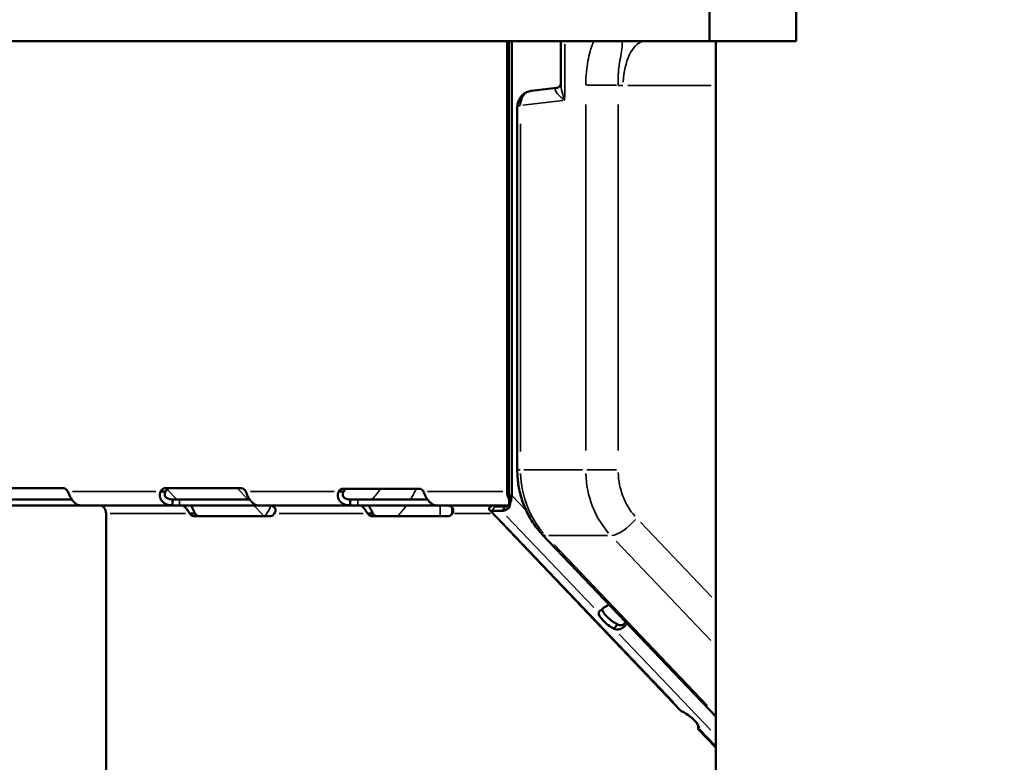
# Model space of a CAD drawing. Units: millimetres. Extents: x 1409 to 19075, y 4361 to 18089.
# Drawn here: x 18072 to 18404, y 13750 to 14001 of the extents above; entities that cross this region are included whole.
import ezdxf

# ---------------------------------------------------------------- set-up
doc = ezdxf.new("R2010")
doc.units = ezdxf.units.MM
doc.layers.add('MD_Visible', color=7, linetype='Continuous', lineweight=50)
doc.layers.add('MD_Visible Narrow', color=7, linetype='Continuous', lineweight=35)
doc.dimstyles.new('DİLARA 5', dxfattribs={"dimtxt": 250, "dimasz": 100, "dimexe": 0, "dimexo": 100, "dimgap": 50, "dimtad": 2, "dimdec": 0, "dimlfac": 0.1, "dimrnd": 5, "dimtxsty": 'Standard', "dimcen": 0, "dimse1": 1, "dimse2": 1, "dimclrd": 256, "dimadec": 0, "dimazin": 0, "dimtfac": 1, "dimtdec": 0, "dimtix": 1, "dimtmove": 0, "dimatfit": 3, "dimfxl": 1, "dimarcsym": 0})

# ---------------------------------------------------------------- blocks, each defined once
blk = doc.blocks.new('CustomObjectsInViewport6_0')
at = {"layer": 'MD_Visible', "extrusion": (0, 1, 0)}
for p, q in [((18304.21, 13993.6), (18304.21, 14033.6)), ((18333.41, 13993.61), (18333.41, 14033.61)), ((17849.21, 13993.6), (18304.21, 13993.6)), ((18235.94, 13841.69), (18235.94, 13993.6)), ((18236.5, 13993.6), (18236.54, 13841.69)), ((18237.5, 13993.6), (18237.54, 13840.35)), ((18254.13, 13993.6), (18254.13, 13979.23)), ((18304.21, 13993.61), (18333.41, 13993.61)), ((18306.39, 13993.61), (18306.39, 13039.61)), ((18252.63, 13977.84), (18244.21, 13976.84)), ((18239.39, 13970.96), (18239.39, 13848.98)), ((18086.44, 13842.78), (18060.44, 13842.78)), ((18119.06, 13841.69), (18120.5, 13841.69)), ((18146.44, 13842.78), (18120.44, 13842.78)), ((18120.5, 13841.69), (18120.8, 13841.69)), ((18179.16, 13841.69), (18180.6, 13841.69)), ((18206.44, 13842.62), (18180.44, 13842.62)), ((18180.6, 13841.69), (18180.89, 13841.69)), ((18236.54, 13841.69), (18236.54, 13840.35)), ((18237.04, 13840.35), (18236.54, 13840.35)), ((18237.54, 13840.35), (18237.04, 13840.35)), ((18065.46, 13838.99), (18089.15, 13838.99)), ((18065.46, 13836.99), (18091.46, 13836.99)), ((18091.46, 13836.99), (18091.88, 13836.99)), ((18091.88, 13836.99), (18123.13, 13836.99)), ((18123.13, 13838.99), (18125.46, 13838.99)), ((18123.13, 13838.09), (18123.13, 13838.99)), ((18123.13, 13836.99), (18123.13, 13838.09)), ((18123.13, 13836.99), (18125.46, 13836.99)), ((18125.46, 13838.99), (18149.15, 13838.99)), ((18125.46, 13836.99), (18151.46, 13836.99)), ((18151.46, 13836.99), (18151.88, 13836.99)), ((18151.88, 13836.99), (18183.05, 13836.99)), ((18183.05, 13838.99), (18185.6, 13838.99)), ((18183.05, 13838.1), (18183.05, 13838.99)), ((18183.05, 13836.99), (18183.05, 13838.1)), ((18183.05, 13836.99), (18185.6, 13836.99)), ((18185.6, 13838.99), (18209.14, 13838.99)), ((18185.6, 13836.99), (18211.6, 13836.99)), ((18211.6, 13836.99), (18211.97, 13836.99)), ((18211.97, 13836.99), (18231.17, 13836.99)), ((18231.42, 13837.16), (18229.89, 13836.11)), ((18231.42, 13837.16), (18231.98, 13836.57)), ((18231.58, 13836.99), (18236.46, 13836.99)), ((18236.86, 13836.99), (18236.86, 13836.99)), ((18100.72, 13834.29), (18100.72, 13659.3)), ((18128.94, 13834.29), (18129.71, 13834.29)), ((18129.71, 13834.29), (18130.67, 13834.29)), ((18188.94, 13834.29), (18189.71, 13834.29)), ((18189.71, 13834.29), (18190.67, 13834.29)), ((18217.44, 13834.19), (18217.44, 13836.3)), ((18230.08, 13835.33), (18294.34, 13767.92)), ((18234.14, 13835.09), (18230.75, 13835.09)), ((18235.31, 13836.57), (18231.91, 13836.57)), ((18236.68, 13836.79), (18236.61, 13836.11)), ((18130.22, 13833.36), (18156.22, 13833.36)), ((18190.22, 13833.36), (18216.22, 13833.36)), ((18247.84, 13827.18), (18306.39, 13765.71)), ((18267.19, 13801.36), (18266.79, 13800.84)), ((18272, 13795.37), (18272.96, 13796.58)), ((18272.96, 13796.58), (18273.17, 13796.85)), ((18300.43, 13761.52), (18306.39, 13755.27))]:
    blk.add_line(p, q, dxfattribs=at)
at = {"layer": 'MD_Visible'}
for centre, major_axis, ratio, start_param, end_param in [((18086.44, 13838.78), (0, 4), 0.5, -0.756359, 0), ((18120.44, 13838.78), (0, 4), 0.5, 0, 0.757591), ((18122.17, 13838.78), (0, 4), 0.5, 0, 0.757591), ((18146.44, 13838.78), (0, 4), 0.5, -0.757591, 0), ((18180.44, 13838.62), (0, 4), 0.5, 0, 0.69515), ((18182.17, 13838.62), (0, 4), 0.5, 0, 0.69515), ((18206.44, 13838.62), (0, 4), 0.5, -0.69515, 0), ((18130.22, 13837.36), (0, 4), 0.5, 2.446442, 3.141593), ((18131.95, 13837.36), (0, 4), 0.5, 2.446442, 3.141593), ((18156.22, 13837.36), (0, 4), 0.5, 3.141593, 3.836743), ((18190.22, 13837.36), (0, 4), 0.5, 2.446442, 3.141593), ((18191.95, 13837.36), (0, 4), 0.5, 2.446442, 3.141593), ((18216.22, 13837.36), (0, 4), 0.5, 3.141593, 3.836743), ((18270.85, 13798.11), (-3.93, 3.09), 0.336227, 0.216362, 2.117563), ((18272.01, 13799.59), (-3.93, 3.09), 0.336227, 0.365544, 2.117563), ((18296.6, 13764.48), (-3.93, 3.09), 0.336227, 3.357955, 5.259156)]:
    blk.add_ellipse(centre, major_axis=major_axis, ratio=ratio, start_param=start_param, end_param=end_param, dxfattribs=at)
at = {"layer": 'MD_Visible', "extrusion": (3.00921e-16, -5.03346e-42, -1)}
blk.add_ellipse((18240.01, 13841.69), major_axis=(0, 4.7), ratio=0.866025, start_param=4.087748, end_param=4.712389, dxfattribs=at)
at = {"layer": 'MD_Visible', "extrusion": (3.00921e-16, 0, -1)}
blk.add_ellipse((18098.38, 13834.29), major_axis=(0, 2.7), ratio=0.866025, start_param=0, end_param=1.570796, dxfattribs=at)
at = {"layer": 'MD_Visible', "extrusion": (3.00921e-16, -1.1505e-28, -1)}
blk.add_ellipse((18233.48, 13838.57), major_axis=(1.95, 1.86), ratio=0.37007, start_param=2.771264, end_param=3.556662, dxfattribs=at)
at = {"layer": 'MD_Visible', "extrusion": (3.00921e-16, 4.14152e-30, -1)}
blk.add_ellipse((18236.88, 13838.57), major_axis=(1.95, 1.86), ratio=0.37007, start_param=1.991782, end_param=2.771264, dxfattribs=at)
at = {"layer": 'MD_Visible', "extrusion": (3.00921e-16, 1.18822e-29, -1)}
blk.add_ellipse((18233.48, 13838.57), major_axis=(3.4, 3.24), ratio=0.37007, start_param=2.771264, end_param=3.556662, dxfattribs=at)
at = {"layer": 'MD_Visible', "extrusion": (3.00921e-16, 1.63196e-29, -1)}
blk.add_ellipse((18236.88, 13838.57), major_axis=(3.4, 3.24), ratio=0.37007, start_param=1.985866, end_param=2.771264, dxfattribs=at)
at = {"layer": 'MD_Visible'}
for points, knots in [([(18239.39, 13970.96), (18239.39, 13971.21), (18239.4, 13971.48), (18239.46, 13972.06), (18239.51, 13972.38), (18239.71, 13973.13), (18239.85, 13973.56), (18240.38, 13974.55), (18240.78, 13975.12), (18241.83, 13976), (18242.37, 13976.33), (18243.2, 13976.63), (18243.44, 13976.7), (18243.69, 13976.76)], [-0.5235988, -0.5235988, -0.5235988, -0.5235988, -0.4276057, -0.4276057, -0.3316126, -0.3316126, -0.2356194, -0.2356194, -0.1396263, -0.1396263, -0.0716394, -0.0716394, -0.0436332, -0.0436332, -0.0436332, -0.0436332]), ([(18243.69, 13976.76), (18243.73, 13976.76), (18243.76, 13976.77), (18243.83, 13976.78), (18243.87, 13976.79), (18243.94, 13976.8), (18243.97, 13976.81), (18244.04, 13976.82), (18244.08, 13976.82), (18244.14, 13976.83), (18244.18, 13976.84), (18244.21, 13976.84)], [-0.10844897, -0.10844897, -0.10844897, -0.10844897, -0.09972232, -0.09972232, -0.09099568, -0.09099568, -0.08226903, -0.08226903, -0.07354239, -0.07354239, -0.06481574, -0.06481574, -0.06481574, -0.06481574]), ([(18254.13, 13979.24), (18254.12, 13979.24), (18254.12, 13979.22), (18254.1, 13979.13), (18254.07, 13979.01), (18253.9, 13978.7), (18253.77, 13978.51), (18253.43, 13978.18), (18253.23, 13978.04), (18252.86, 13977.88), (18252.71, 13977.84), (18252.63, 13977.84)], [1.0856217, 1.0856217, 1.0856217, 1.0856217, 1.1639218, 1.1639218, 1.368381, 1.368381, 1.5728403, 1.5728403, 1.7772995, 1.7772995, 1.9817588, 1.9817588, 1.9817588, 1.9817588]), ([(18239.39, 13848.98), (18239.39, 13847.37), (18239.51, 13845.76), (18239.97, 13842.59), (18240.32, 13841.02), (18241.24, 13837.95), (18241.81, 13836.45), (18243.17, 13833.57), (18243.96, 13832.19), (18245.75, 13829.56), (18246.75, 13828.32), (18247.84, 13827.18)], [1.5707963, 1.5707963, 1.5707963, 1.5707963, 1.7373926, 1.7373926, 1.9039888, 1.9039888, 2.0705851, 2.0705851, 2.2371813, 2.2371813, 2.4037776, 2.4037776, 2.4037776, 2.4037776]), ([(18087.81, 13841.69), (18088.02, 13841.17), (18088.25, 13840.6), (18088.69, 13839.74), (18088.85, 13839.45), (18089.12, 13839.03), (18089.21, 13838.89), (18089.41, 13838.62), (18089.52, 13838.49), (18089.84, 13838.12), (18090.06, 13837.91), (18090.38, 13837.64), (18090.49, 13837.56), (18090.64, 13837.46), (18090.72, 13837.41), (18090.81, 13837.35), (18090.85, 13837.33), (18090.87, 13837.32), (18090.88, 13837.31), (18090.89, 13837.31), (18090.89, 13837.3), (18091.04, 13837.22), (18091.19, 13837.15), (18091.52, 13837.03), (18091.7, 13836.99), (18091.88, 13836.99)], [0, 0, 0, 0, 0.25, 0.25, 0.375, 0.375, 0.4375, 0.4375, 0.5, 0.5, 0.625, 0.625, 0.6875, 0.6875, 0.71875, 0.734375, 0.742188, 0.746094, 0.748047, 0.748047, 0.75, 0.75, 0.875, 0.875, 1, 1, 1, 1]), ([(18123.13, 13836.99), (18122.48, 13836.99), (18121.83, 13837.07), (18120.93, 13837.4), (18120.64, 13837.54), (18120.23, 13837.81), (18120.1, 13837.91), (18119.86, 13838.12), (18119.74, 13838.24), (18119.42, 13838.61), (18119.24, 13838.88), (18119.05, 13839.3), (18119, 13839.43), (18118.94, 13839.65), (18118.91, 13839.75), (18118.88, 13839.87), (18118.87, 13839.94), (18118.87, 13839.97), (18118.86, 13839.98), (18118.86, 13839.99), (18118.86, 13839.99), (18118.83, 13840.21), (18118.82, 13840.45), (18118.88, 13841.01), (18118.94, 13841.33), (18119.06, 13841.69)], [0, 0, 0, 0, 0.25, 0.25, 0.375, 0.375, 0.4375, 0.4375, 0.5, 0.5, 0.625, 0.625, 0.6875, 0.6875, 0.71875, 0.734375, 0.742188, 0.746094, 0.748047, 0.748047, 0.75, 0.75, 0.875, 0.875, 1, 1, 1, 1]), ([(18123.13, 13838.99), (18122.67, 13838.99), (18122.23, 13839.04), (18121.64, 13839.22), (18121.46, 13839.31), (18121.21, 13839.46), (18121.13, 13839.52), (18120.99, 13839.64), (18120.92, 13839.71), (18120.73, 13839.92), (18120.64, 13840.08), (18120.55, 13840.31), (18120.52, 13840.39), (18120.5, 13840.51), (18120.49, 13840.56), (18120.48, 13840.62), (18120.48, 13840.64), (18120.48, 13840.67), (18120.48, 13840.68), (18120.48, 13840.69), (18120.48, 13840.7), (18120.48, 13840.7), (18120.48, 13840.71), (18120.48, 13840.71), (18120.48, 13840.72), (18120.47, 13840.84), (18120.49, 13840.98), (18120.59, 13841.3), (18120.67, 13841.49), (18120.8, 13841.69)], [0, 0, 0, 0, 0.25, 0.25, 0.375, 0.375, 0.4375, 0.4375, 0.5, 0.5, 0.625, 0.625, 0.6875, 0.6875, 0.71875, 0.71875, 0.734375, 0.734375, 0.742188, 0.742188, 0.746094, 0.746094, 0.748047, 0.748047, 0.75, 0.75, 0.875, 0.875, 1, 1, 1, 1]), ([(18147.81, 13841.69), (18148.02, 13841.17), (18148.25, 13840.6), (18148.69, 13839.74), (18148.85, 13839.45), (18149.12, 13839.03), (18149.22, 13838.89), (18149.41, 13838.62), (18149.52, 13838.49), (18149.84, 13838.12), (18150.06, 13837.9), (18150.38, 13837.64), (18150.49, 13837.56), (18150.64, 13837.45), (18150.72, 13837.41), (18150.81, 13837.35), (18150.85, 13837.33), (18150.87, 13837.32), (18150.88, 13837.31), (18150.89, 13837.31), (18150.89, 13837.3), (18151.04, 13837.22), (18151.19, 13837.15), (18151.52, 13837.03), (18151.7, 13836.99), (18151.88, 13836.99)], [0, 0, 0, 0, 0.25, 0.25, 0.375, 0.375, 0.4375, 0.4375, 0.5, 0.5, 0.625, 0.625, 0.6875, 0.6875, 0.71875, 0.734375, 0.742188, 0.746094, 0.748047, 0.748047, 0.75, 0.75, 0.875, 0.875, 1, 1, 1, 1]), ([(18183.05, 13836.99), (18182.38, 13836.99), (18181.73, 13837.08), (18180.54, 13837.54), (18180.01, 13837.9), (18179.39, 13838.66), (18179.23, 13838.93), (18179.06, 13839.35), (18179.01, 13839.49), (18178.95, 13839.7), (18178.93, 13839.8), (18178.91, 13839.92), (18178.9, 13839.99), (18178.9, 13840.02), (18178.89, 13840.03), (18178.89, 13840.04), (18178.89, 13840.04), (18178.87, 13840.25), (18178.87, 13840.49), (18178.95, 13841.04), (18179.03, 13841.35), (18179.16, 13841.69)], [0, 0, 0, 0, 0.25, 0.25, 0.5, 0.5, 0.625, 0.625, 0.6875, 0.6875, 0.71875, 0.734375, 0.742187, 0.746094, 0.748047, 0.748047, 0.75, 0.75, 0.875, 0.875, 1, 1, 1, 1]), ([(18183.05, 13838.99), (18182.58, 13838.99), (18182.15, 13839.04), (18181.39, 13839.31), (18181.07, 13839.51), (18180.72, 13839.95), (18180.64, 13840.11), (18180.56, 13840.34), (18180.54, 13840.42), (18180.52, 13840.54), (18180.52, 13840.58), (18180.52, 13840.64), (18180.51, 13840.67), (18180.51, 13840.7), (18180.51, 13840.71), (18180.51, 13840.72), (18180.51, 13840.72), (18180.51, 13840.73), (18180.51, 13840.73), (18180.52, 13840.74), (18180.52, 13840.74), (18180.52, 13840.86), (18180.55, 13841), (18180.67, 13841.32), (18180.76, 13841.49), (18180.89, 13841.69)], [0, 0, 0, 0, 0.25, 0.25, 0.5, 0.5, 0.625, 0.625, 0.6875, 0.6875, 0.71875, 0.71875, 0.734375, 0.734375, 0.742188, 0.742188, 0.746094, 0.746094, 0.748047, 0.748047, 0.75, 0.75, 0.875, 0.875, 1, 1, 1, 1]), ([(18207.72, 13841.69), (18207.94, 13841.2), (18208.18, 13840.65), (18208.63, 13839.8), (18208.79, 13839.51), (18209.07, 13839.09), (18209.16, 13838.95), (18209.32, 13838.74), (18209.37, 13838.68), (18209.47, 13838.54), (18209.53, 13838.48), (18209.81, 13838.16), (18210.03, 13837.94), (18210.36, 13837.67), (18210.47, 13837.59), (18210.63, 13837.48), (18210.71, 13837.43), (18210.8, 13837.37), (18210.85, 13837.35), (18210.87, 13837.33), (18210.88, 13837.33), (18210.89, 13837.32), (18210.89, 13837.32), (18211.04, 13837.24), (18211.2, 13837.16), (18211.56, 13837.03), (18211.76, 13836.99), (18211.97, 13836.99)], [0, 0, 0, 0, 0.25, 0.25, 0.375, 0.375, 0.4375, 0.4375, 0.46875, 0.46875, 0.5, 0.5, 0.625, 0.625, 0.6875, 0.6875, 0.71875, 0.734375, 0.742187, 0.746094, 0.748047, 0.748047, 0.75, 0.75, 0.875, 0.875, 1, 1, 1, 1]), ([(18236.54, 13840.35), (18236.59, 13839.93), (18236.65, 13839.51), (18236.7, 13839.04), (18236.7, 13838.99), (18236.71, 13838.94)], [-3.815387, -3.815387, -3.815387, -3.815387, -2.542134, -2.542134, -2.393083, -2.393083, -2.393083, -2.393083]), ([(18237.54, 13840.35), (18237.46, 13839.59), (18237.32, 13838.84), (18236.99, 13837.41), (18236.79, 13836.73), (18236.61, 13836.11)], [0, 0, 0, 0, 0.5, 0.5, 1, 1, 1, 1]), ([(18128.94, 13834.29), (18128.72, 13834.56), (18128.52, 13834.87), (18128.19, 13835.35), (18128.08, 13835.51), (18127.91, 13835.75), (18127.85, 13835.83), (18127.76, 13835.94), (18127.71, 13836), (18127.66, 13836.05), (18127.63, 13836.09), (18127.62, 13836.11), (18127.36, 13836.4), (18127.13, 13836.62), (18126.72, 13836.91), (18126.54, 13836.99), (18126.43, 13836.99)], [0, 0, 0, 0, 0.25, 0.25, 0.375, 0.375, 0.4375, 0.4375, 0.46875, 0.484375, 0.484375, 0.5, 0.5, 0.75, 0.75, 1, 1, 1, 1]), ([(18130.67, 13834.29), (18130.46, 13834.76), (18130.22, 13835.3), (18129.79, 13836.13), (18129.63, 13836.41), (18129.39, 13836.79), (18129.32, 13836.89), (18129.26, 13836.99)], [0, 0, 0, 0, 0.25, 0.25, 0.375, 0.375, 0.4206259, 0.4206259, 0.4206259, 0.4206259]), ([(18155.34, 13836.99), (18155.82, 13836.99), (18156.26, 13836.93), (18156.84, 13836.72), (18157.02, 13836.64), (18157.26, 13836.47), (18157.33, 13836.41), (18157.43, 13836.31), (18157.48, 13836.26), (18157.54, 13836.2), (18157.56, 13836.17), (18157.57, 13836.15), (18157.58, 13836.14), (18157.78, 13835.87), (18157.87, 13835.56), (18157.84, 13834.93), (18157.72, 13834.61), (18157.5, 13834.29)], [0, 0, 0, 0, 0.25, 0.25, 0.375, 0.375, 0.4375, 0.4375, 0.46875, 0.484375, 0.492187, 0.492187, 0.5, 0.5, 0.75, 0.75, 1, 1, 1, 1]), ([(18188.94, 13834.29), (18188.72, 13834.56), (18188.52, 13834.87), (18188.19, 13835.35), (18188.08, 13835.51), (18187.91, 13835.75), (18187.85, 13835.83), (18187.76, 13835.94), (18187.71, 13836), (18187.66, 13836.05), (18187.63, 13836.09), (18187.62, 13836.11), (18187.36, 13836.4), (18187.13, 13836.62), (18186.72, 13836.91), (18186.54, 13836.99), (18186.43, 13836.99)], [0, 0, 0, 0, 0.25, 0.25, 0.375, 0.375, 0.4375, 0.4375, 0.46875, 0.484375, 0.484375, 0.5, 0.5, 0.75, 0.75, 1, 1, 1, 1]), ([(18190.67, 13834.29), (18190.46, 13834.76), (18190.22, 13835.3), (18189.79, 13836.13), (18189.63, 13836.41), (18189.39, 13836.79), (18189.32, 13836.89), (18189.26, 13836.99)], [0, 0, 0, 0, 0.25, 0.25, 0.375, 0.375, 0.4206259, 0.4206259, 0.4206259, 0.4206259]), ([(18215.34, 13836.99), (18215.82, 13836.99), (18216.26, 13836.93), (18216.84, 13836.72), (18217.02, 13836.64), (18217.26, 13836.47), (18217.33, 13836.41), (18217.43, 13836.31), (18217.48, 13836.26), (18217.54, 13836.2), (18217.56, 13836.17), (18217.57, 13836.15), (18217.58, 13836.14), (18217.78, 13835.87), (18217.87, 13835.56), (18217.84, 13834.93), (18217.72, 13834.61), (18217.5, 13834.29)], [0, 0, 0, 0, 0.25, 0.25, 0.375, 0.375, 0.4375, 0.4375, 0.46875, 0.484375, 0.492187, 0.492187, 0.5, 0.5, 0.75, 0.75, 1, 1, 1, 1]), ([(18236.67, 13838.87), (18236.67, 13838.81), (18236.68, 13838.75), (18236.7, 13838.28), (18236.71, 13837.87), (18236.71, 13837.49)], [0.4452438, 0.4452438, 0.4452438, 0.4452438, 0.5, 0.5, 0.8859756, 0.8859756, 0.8859756, 0.8859756]), ([(18266.79, 13800.84), (18266.89, 13801.05), (18267.11, 13801.29), (18267.58, 13801.7), (18267.77, 13801.85), (18268.02, 13802.04), (18268.1, 13802.1), (18268.18, 13802.16), (18268.24, 13802.2), (18268.27, 13802.22), (18268.42, 13802.32), (18268.54, 13802.41), (18268.92, 13802.67), (18269.18, 13802.85), (18269.57, 13803.1), (18269.71, 13803.18), (18269.87, 13803.28), (18269.92, 13803.32), (18269.97, 13803.35), (18269.99, 13803.36), (18270, 13803.37), (18270.02, 13803.37), (18270.07, 13803.41), (18270.13, 13803.44), (18270.23, 13803.5), (18270.29, 13803.53), (18270.34, 13803.56)], [0, 0, 0, 0, 0.25, 0.25, 0.375, 0.375, 0.40625, 0.421875, 0.421875, 0.4375, 0.4375, 0.5, 0.5, 0.625, 0.625, 0.6875, 0.6875, 0.703125, 0.7109375, 0.7109375, 0.7148437, 0.7148437, 0.71875, 0.75, 0.75, 0.7798026, 0.7798026, 0.7798026, 0.7798026]), ([(18276.41, 13797.19), (18276.39, 13797.15), (18276.36, 13797.11), (18276.16, 13796.81), (18275.97, 13796.57), (18275.7, 13796.29), (18275.62, 13796.21), (18275.54, 13796.14), (18275.48, 13796.09), (18275.45, 13796.06), (18275.3, 13795.93), (18275.17, 13795.84), (18274.8, 13795.58), (18274.54, 13795.44), (18274.16, 13795.29), (18274.03, 13795.25), (18273.87, 13795.21), (18273.83, 13795.2), (18273.78, 13795.19), (18273.76, 13795.18), (18273.75, 13795.18), (18273.74, 13795.18), (18273.68, 13795.17), (18273.63, 13795.16), (18273.37, 13795.13), (18273.13, 13795.12), (18272.6, 13795.18), (18272.31, 13795.25), (18272, 13795.37)], [0.2318308, 0.2318308, 0.2318308, 0.2318308, 0.25, 0.25, 0.375, 0.375, 0.40625, 0.421875, 0.421875, 0.4375, 0.4375, 0.5, 0.5, 0.625, 0.625, 0.6875, 0.6875, 0.703125, 0.7109375, 0.7109375, 0.7148438, 0.7148438, 0.71875, 0.75, 0.75, 0.875, 0.875, 1, 1, 1, 1]), ([(18275.89, 13797.73), (18275.88, 13797.69), (18275.86, 13797.66), (18275.77, 13797.45), (18275.67, 13797.3), (18275.53, 13797.13), (18275.51, 13797.1), (18275.46, 13797.05), (18275.45, 13797.03), (18275.41, 13797), (18275.4, 13796.99), (18275.31, 13796.91), (18275.24, 13796.85), (18275.03, 13796.7), (18274.88, 13796.63), (18274.64, 13796.56), (18274.56, 13796.54), (18274.46, 13796.53), (18274.44, 13796.53), (18274.41, 13796.52), (18274.4, 13796.52), (18274.38, 13796.52), (18274.38, 13796.52), (18274.37, 13796.52), (18274.37, 13796.52), (18274.33, 13796.52), (18274.3, 13796.52), (18274.13, 13796.52), (18273.97, 13796.55), (18273.6, 13796.65), (18273.39, 13796.73), (18273.17, 13796.85)], [0.2255382, 0.2255382, 0.2255382, 0.2255382, 0.25, 0.25, 0.375, 0.375, 0.40625, 0.40625, 0.421875, 0.421875, 0.4375, 0.4375, 0.5, 0.5, 0.625, 0.625, 0.6875, 0.6875, 0.703125, 0.703125, 0.7109375, 0.7109375, 0.7148438, 0.7148438, 0.71875, 0.71875, 0.75, 0.75, 0.875, 0.875, 1, 1, 1, 1]), ([(18294.34, 13767.92), (18294.43, 13767.82), (18294.55, 13767.71), (18294.9, 13767.47), (18295.14, 13767.34), (18295.44, 13767.22)], [0.7691651, 0.7691651, 0.7691651, 0.7691651, 0.875, 0.875, 1, 1, 1, 1]), ([(18300.66, 13761.75), (18300.56, 13761.54), (18300.47, 13761.47), (18300.4, 13761.57), (18300.38, 13761.63), (18300.37, 13761.76), (18300.37, 13761.8), (18300.37, 13761.85), (18300.37, 13761.88), (18300.38, 13761.89), (18300.38, 13761.98), (18300.39, 13762.06), (18300.41, 13762.28), (18300.44, 13762.43), (18300.47, 13762.59)], [0, 0, 0, 0, 0.25, 0.25, 0.375, 0.375, 0.40625, 0.421875, 0.421875, 0.4375, 0.4375, 0.5, 0.5, 0.5958431, 0.5958431, 0.5958431, 0.5958431])]:
    blk.add_open_spline(points, degree=3, knots=knots, dxfattribs=at)
for points in [[(18236.71, 13838.94), (18236.69, 13838.92), (18236.68, 13838.89), (18236.67, 13838.87)], [(18236.68, 13836.79), (18236.71, 13837.03), (18236.72, 13837.26), (18236.71, 13837.49)]]:
    blk.add_open_spline(points, degree=3, dxfattribs=at)
at = {"layer": 'MD_Visible Narrow', "extrusion": (0, 1, 0)}
for p, q in [((18255.47, 13992.6), (18255.47, 13974.64)), ((18272.84, 13978.71), (18262.8, 13978.71)), ((18304.83, 13978.63), (18276.69, 13978.63)), ((18241.22, 13971.96), (18254.72, 13973.56)), ((18262.47, 13855.46), (18262.47, 13972.22)), ((18273.39, 13972.22), (18273.39, 13855.46)), ((18240.47, 13965.73), (18240.47, 13855.12)), ((18240.36, 13848.98), (18239.4, 13848.98)), ((18241.57, 13848.98), (18261.37, 13848.98)), ((18272.84, 13848.98), (18262.8, 13848.98)), ((18089.37, 13841.69), (18117.5, 13841.69)), ((18124.31, 13839.16), (18121.43, 13842.19)), ((18145.14, 13842.59), (18148.4, 13839.18)), ((18149.38, 13841.69), (18177.59, 13841.69)), ((18209.13, 13841.69), (18234.53, 13841.69)), ((18235.97, 13841.69), (18236.51, 13841.69)), ((18091.46, 13837.05), (18091.46, 13836.99)), ((18125.46, 13838.89), (18125.46, 13837.09)), ((18151.46, 13837.05), (18151.46, 13836.99)), ((18185.6, 13838.89), (18185.6, 13837.09)), ((18211.6, 13837.03), (18211.6, 13836.99)), ((18242.13, 13835.53), (18237.78, 13840.09)), ((18099.41, 13836.69), (18100.35, 13835.7)), ((18102.13, 13834.29), (18127.53, 13834.29)), ((18128.89, 13834.35), (18128.89, 13834.35)), ((18150.66, 13836.81), (18153.77, 13833.54)), ((18159.07, 13834.29), (18187.37, 13834.29)), ((18213.44, 13836.81), (18213.44, 13833.54)), ((18218.18, 13834.29), (18230.39, 13834.29)), ((18230.81, 13835.16), (18231.85, 13836.5)), ((18234.2, 13835.16), (18235.25, 13836.5)), ((18292.21, 13770.61), (18233.98, 13831.7)), ((18265.16, 13802.55), (18235.77, 13833.38)), ((18280.97, 13831.29), (18305.05, 13806.01)), ((18269.87, 13826.78), (18250.07, 13826.78)), ((18251.84, 13823.76), (18303.52, 13769.51)), ((18304.62, 13791.45), (18272.74, 13824.92)), ((18304.67, 13761.1), (18273.72, 13793.57)), ((18306.1, 13756.03), (18300.95, 13761.45))]:
    blk.add_line(p, q, dxfattribs=at)
at = {"layer": 'MD_Visible Narrow', "extrusion": (3.00921e-16, 2.81792e-44, -1)}
blk.add_ellipse((18282.63, 13978.63), major_axis=(0, 15), ratio=0.5, start_param=-1.495333, end_param=-0.136988, dxfattribs=at)
at = {"layer": 'MD_Visible Narrow'}
for centre, major_axis, ratio, start_param, end_param in [((18244.73, 13971.87), (-1.04, 4.89), 0.88273, 0.069224, 1.315256), ((18244.8, 13971.88), (-0.59, 4.97), 0.864522, 0.073456, 1.395668), ((18247.39, 13965.09), (-7.82, 6.46), 0.263787, -0.241294, 0.190675), ((18247.39, 13969.15), (-7.99, 2.35), 0.175, -0.470025, -0.430755), ((18266.45, 13848.98), (0, 30), 0.866025, 1.612445, 2.362129), ((18292.45, 13848.98), (0, 22), 0.866025, 1.612445, 2.362129), ((18176.48, 13861.47), (0, 38.31), 0.866025, 4.09087, 4.192211), ((18176.48, 13861.47), (0, 38.31), 0.866025, 3.89511, 4.012611), ((18275.63, 13832.7), (5.79, 5.52), 0.36997, 3.590571, 5.004288), ((18253.63, 13832.7), (5.79, 5.52), 0.36997, 3.160115, 3.493509)]:
    blk.add_ellipse(centre, major_axis=major_axis, ratio=ratio, start_param=start_param, end_param=end_param, dxfattribs=at)
at = {"layer": 'MD_Visible Narrow', "extrusion": (2.75872e-16, 1.74074e-30, -1)}
blk.add_ellipse((18275.13, 14003.65), major_axis=(0, -25.02), ratio=0.865498, start_param=0.004004, end_param=0.076081, dxfattribs=at)
at = {"layer": 'MD_Visible Narrow', "extrusion": (3.00921e-16, -5.32493e-43, -1)}
blk.add_ellipse((18288.45, 13848.98), major_axis=(0, 30), ratio=0.866025, start_param=3.921057, end_param=4.67074, dxfattribs=at)
at = {"layer": 'MD_Visible Narrow', "extrusion": (3.00921e-16, -5.27058e-29, -1)}
blk.add_ellipse((18150.16, 13833.12), major_axis=(5.79, 5.52), ratio=0.36997, start_param=0.538869, end_param=1.127502, dxfattribs=at)
at = {"layer": 'MD_Visible Narrow'}
for points, knots in [([(18262.47, 13978.71), (18262.47, 13980.24), (18262.54, 13981.78), (18262.94, 13985.71), (18263.37, 13988.02), (18264.32, 13991.38), (18264.71, 13992.52), (18265.15, 13993.59)], [0, 0, 0, 0, 0.45805, 0.45805, 1.190931, 1.190931, 1.604567, 1.604567, 1.604567, 1.604567]), ([(18274.69, 13993.59), (18274.75, 13993.14), (18274.78, 13992.73), (18274.76, 13990.43), (18274.23, 13988.53), (18273.65, 13984.82), (18273.48, 13983.3), (18273.36, 13980.72), (18273.36, 13979.71), (18273.39, 13978.71)], [-2.617948, -2.617948, -2.617948, -2.617948, -2.363539, -2.363539, -1.190931, -1.190931, -0.45805, -0.45805, 0, 0, 0, 0]), ([(18255.47, 13973.65), (18254.87, 13974.07), (18254.34, 13974.51), (18253.36, 13975.4), (18252.93, 13975.86), (18252.45, 13976.54), (18252.31, 13976.79), (18252.2, 13977.11), (18252.18, 13977.21), (18252.16, 13977.45), (18252.19, 13977.58), (18252.35, 13977.76), (18252.47, 13977.82), (18252.63, 13977.84)], [-0.001863, -0.001863, -0.001863, -0.001863, 0.457139, 0.457139, 0.981712, 0.981712, 1.30957, 1.30957, 1.473499, 1.473499, 1.735786, 1.735786, 1.981759, 1.981759, 1.981759, 1.981759]), ([(18254.13, 13979.23), (18254.13, 13978.35), (18254.26, 13977.39), (18254.74, 13975.5), (18255.06, 13974.57), (18255.47, 13973.65)], [-0.9594625, -0.9594625, -0.9594625, -0.9594625, -0.4571385, -0.4571385, 0.0018631, 0.0018631, 0.0018631, 0.0018631]), ([(18190.36, 13838.99), (18190.46, 13839.09), (18190.55, 13839.19), (18190.65, 13839.29), (18191.61, 13840.32), (18192.5, 13841.44), (18193.31, 13842.62)], [17.2264619, 17.2264619, 17.2264619, 17.2264619, 17.259032, 17.259032, 17.259032, 17.5919741, 17.5919741, 17.5919741, 17.5919741])]:
    blk.add_open_spline(points, degree=3, knots=knots, dxfattribs=at)
blk = doc.blocks.new('*D7')
at = {"lineweight": -2, "transparency": 16777216}
blk.add_line((15745.57, 17662.32), (18974.94, 17662.32), dxfattribs=at)
at = {"transparency": 16777216}
for points in [[(15745.57, 17678.99), (15745.57, 17645.65), (15645.57, 17662.32)], [(18974.94, 17678.99), (18974.94, 17645.65), (19074.94, 17662.32)]]:
    blk.add_solid(points, dxfattribs=at)
at = {"layer": 'Defpoints', "color": 0, "transparency": 16777216}
for p in [(19074.94, 17662.32), (15645.57, 13871.36), (19074.94, 13652.82)]:
    blk.add_point(p, dxfattribs=at)
at = {"color": 0, "transparency": 16777216, "insert": (17360.25, 17837.32), "char_height": 250, "attachment_point": 5}
blk.add_mtext('345', dxfattribs=at)

msp = doc.modelspace()

# ---------------------------------------------------------------- block references
msp.add_blockref('CustomObjectsInViewport6_0', (0, 0))

# ---------------------------------------------------------------- dimensions: what is measured, and where the dimension line sits
dim = msp.add_linear_dim(base=(19074.94, 17662.32), p1=(15645.57, 13871.36), p2=(19074.94, 13652.82), dimstyle='DİLARA 5')
dim.commit()
dim.dimension.update_dxf_attribs({"geometry": '*D7', "text_midpoint": (17360.25, 17837.32)})

doc.saveas('drawing.dxf')
